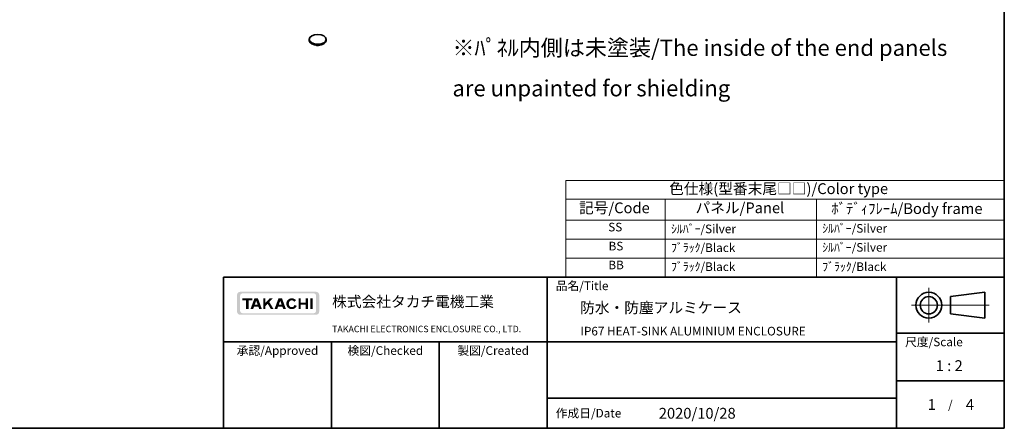
# Model space of a CAD drawing. Units: millimetres. Extents: x 29 to 3774, y 16 to 859.
# Drawn here: x 354 to 811, y 16 to 205 of the extents above; entities that cross this region are included whole.
import ezdxf
from ezdxf.enums import TextEntityAlignment as Align

# ---------------------------------------------------------------- set-up
doc = ezdxf.new("R2010")
doc.units = ezdxf.units.MM
doc.header["$LTSCALE"] = 2
for name, color, linetype, lineweight in [('Border (ISO)', 7, 'Continuous', 35), ('Hatch (ISO)', 1, 'Continuous', 18), ('Symbol (ISO)', 7, 'Continuous', 18), ('Title (ISO)', 7, 'Continuous', 35), ('Visible (ISO)', 7, 'Continuous', 35)]:
    doc.layers.add(name, color=color, linetype=linetype, lineweight=lineweight)
doc.styles.add('Note Text (TK)', font='txt')
doc.styles.add('Note Text (TK2)', font='txt')
doc.styles.add('文字スタイル67', font='arial.ttf')

# ---------------------------------------------------------------- blocks, each defined once
blk = doc.blocks.new('図面枠 tk図枠')
at = {"layer": 'Border (ISO)'}
for p in [(405.4999999999999, 289), (14.50000000000001, 8.000000000000007)]:
    blk.add_line(p, (405.4999999999999, 8.000000000000007), dxfattribs=at)
blk = doc.blocks.new('表題欄 tk表題欄')
at = {"layer": 'Hatch (ISO)'}
h = blk.add_hatch(color=256, dxfattribs=at)
edge = h.paths.add_edge_path(flags=0)
edge.add_arc((95.57537688673352, 236.2990653650367), 0.5958259999999996, 269.9999999999897, 360)
edge.add_line((96.17120288673351, 236.2990653650368), (96.17120288673348, 239.7107813650365))
edge.add_arc((95.5753768867335, 239.7107813650366), 0.5958259999999996, 0, 90.0000000000068)
edge.add_line((95.57537688673342, 240.3066073650366), (79.13710888673356, 240.3066073650366))
edge.add_arc((79.13710888673353, 239.7107813650366), 0.5958259999999996, 89.99999999999744, 180)
edge.add_line((78.54128288673353, 239.7107813650365), (78.54128288673331, 236.2990653650368))
edge.add_arc((79.13710888673332, 236.2990653650365), 0.5958259999999996, 180, 270.0000000000231)
edge.add_line((79.13710888673356, 235.7032393650365), (95.57537688673342, 235.7032393650367))
edge = h.paths.add_edge_path()
edge.add_line((77.83935088673357, 239.9556413650366), (77.83935088673357, 236.0542053650368))
edge.add_arc((78.54128288673346, 236.0542053650367), 0.7019319999998935, 180, 270.0000000000087)
edge.add_line((78.54128288673357, 235.3522733650368), (96.17120288673352, 235.3522733650368))
edge.add_arc((96.17120288673351, 236.0542053650367), 0.7019319999998921, 270, 360)
edge.add_line((96.8731348867334, 236.0542053650368), (96.87313488673352, 239.9556413650366))
edge.add_arc((96.1712028867336, 239.9556413650367), 0.7019319999998921, 0, 90.00000000000873)
edge.add_line((96.17120288673348, 240.6575733650367), (78.54128288673357, 240.6575733650366))
edge.add_arc((78.54128288673357, 239.9556413650366), 0.7019319999999984, 90, 180)
for points in [[(79.07181288673355, 239.1476033650369), (79.07181288673355, 238.6578833650367), (79.92066088673353, 238.6578833650367), (79.92066088673353, 236.6581933650368), (80.50832488673353, 236.6581933650368), (80.50832488673353, 238.6578833650367), (81.35717288673355, 238.6578833650367), (81.35717288673355, 239.1476033650369)], [(85.68407849525303, 236.6581933650368), (84.9434673993943, 237.8918698287545), (84.41792288673358, 237.3246628822781), (84.41792288673358, 236.6581933650368), (83.89555488673355, 236.6581933650368), (83.89555488673355, 239.1476033650369), (84.41792288673358, 239.1476033650369), (84.41792288673358, 238.0993979968839), (85.38913556809511, 239.1476033650369), (86.10696490847272, 239.1476033650369), (85.31925422435492, 238.2974470774499), (86.30334488673353, 236.6581933650368)], [(92.09142939614459, 239.1476033650369), (92.09142939614459, 236.6581933650368), (92.60971639614465, 236.6581933650368), (92.60971639614465, 237.6580383650368), (93.76872039614462, 237.6580383650368), (93.76872039614462, 236.6581933650368), (94.28700739614459, 236.6581933650368), (94.28700739614459, 239.1476033650369), (93.76872039614462, 239.1476033650369), (93.76872039614462, 238.1477583650367), (92.60971639614465, 238.1477583650367), (92.60971639614465, 239.1476033650369)], [(94.84202339614467, 239.1476033650369), (94.84202339614467, 236.6581933650368), (95.36439139614473, 236.6581933650368), (95.36439139614473, 239.1476033650369)]]:
    blk.add_hatch(color=256, dxfattribs=at).paths.add_polyline_path(points)
h = blk.add_hatch(color=256, dxfattribs=at)
h.paths.add_polyline_path([(82.59020695886475, 237.7110913650368), (81.95242681460243, 237.7110913650368), (82.27131688673356, 238.5794973650367)], flags=0)
h.paths.add_polyline_path([(82.77903014574996, 237.1968853650368), (81.76360362771717, 237.1968853650368), (81.56578886050404, 236.6581933650368), (80.94907288673355, 236.6581933650368), (81.86321688673357, 239.1476033650369), (82.67941688673353, 239.1476033650369), (83.59356088673351, 236.6581933650368), (82.97684491296302, 236.6581933650368)])
h = blk.add_hatch(color=256, dxfattribs=at)
h.paths.add_polyline_path([(87.52707281460246, 237.7110913650368), (88.16485295886469, 237.7110913650368), (87.84596288673359, 238.5794973650367)], flags=0)
h.paths.add_polyline_path([(87.14043486050403, 236.6581933650368), (87.3382496277172, 237.1968853650368), (88.35367614574989, 237.1968853650368), (88.551490912963, 236.6581933650368), (89.16820688673343, 236.6581933650368), (88.25406288673352, 239.1476033650369), (87.43786288673356, 239.1476033650369), (86.52371888673358, 236.6581933650368)])
h = blk.add_hatch(color=256, dxfattribs=at)
edge = h.paths.add_edge_path()
edge.add_arc((90.52309888673334, 237.9028983650369), 1.273272000000011, 38.55054079078439, 336.5820184016556)
edge.add_line((91.69149139614446, 237.3968543650369), (91.17255542714857, 237.6216113977801))
edge.add_ellipse((90.52309888673352, 237.9028983650369), major_axis=(0, -0.7998759999999119), ratio=0.8673469387756529, start_angle=128.5505407907963, end_angle=426.582018401653, ccw=False)
edge.add_line((91.09381514418376, 238.3576891122095), (91.51887237036831, 238.6964075050431))
at = {"layer": 'Title (ISO)'}
for p, q in [((74.70882392282105, 244.052739026017), (255.7088239228211, 244.052739026017)), ((74.70882392282105, 209.052739026017), (74.70882392282105, 244.052739026017)), ((149.7088239228211, 244.052739026017), (149.7088239228211, 209.052739026017)), ((230.7088239228211, 244.052739026017), (230.7088239228211, 209.052739026017)), ((255.7088239228211, 244.052739026017), (255.7088239228211, 209.052739026017)), ((243.2088239228211, 239.552739026017), (251.2088239228211, 240.5527390260171)), ((251.2088239228211, 234.552739026017), (251.2088239228211, 240.5527390260171)), ((243.2088239228211, 239.552739026017), (243.2088239228211, 235.552739026017)), ((243.2088239228211, 235.552739026017), (251.2088239228211, 234.552739026017)), ((230.7088239228211, 231.052739026017), (255.7088239228211, 231.052739026017)), ((74.70882392282105, 229.052739026017), (230.7088239228211, 229.052739026017)), ((99.70882392282108, 229.052739026017), (99.70882392282108, 209.052739026017)), ((124.708823922821, 229.052739026017), (124.708823922821, 209.052739026017)), ((230.7088239228211, 220.052739026017), (255.7088239228211, 220.052739026017)), ((149.7088239228211, 216.052739026017), (230.7088239228211, 216.052739026017)), ((255.7088239228211, 209.052739026017), (74.70882392282105, 209.052739026017))]:
    blk.add_line(p, q, dxfattribs=at)
at = {"layer": 'Title (ISO)', "color": 4, "linetype": 'Continuous', "lineweight": 18}
for p, q in [((238.2088239228211, 241.552739026017), (238.2088239228211, 233.552739026017)), ((252.2088239228211, 237.552739026017), (234.2088239228211, 237.552739026017))]:
    blk.add_line(p, q, dxfattribs=at)
at = {"layer": 'Title (ISO)'}
for radius in [3, 2]:
    blk.add_circle((238.2088239228211, 237.552739026017), radius, dxfattribs=at)
at = {"layer": 'Title (ISO)', "color": 1, "char_height": 2.000000029802322, "line_spacing_factor": 1.5, "style": 'Note Text (TK)'}
for s, insert, attachment_point in [('\\fＭＳ Ｐゴシック|b0|i0;\\H2.0000;品名/Title', (151.708823922821, 242.052739026017), 4), ('\\fＭＳ Ｐゴシック|b0|i0;\\H2.0000;検図/Checked', (112.208823922821, 227.052739026017), 5), ('\\fＭＳ Ｐゴシック|b0|i0;\\H2.0000;製図/Created', (137.2088239228211, 227.052739026017), 5), ('\\fＭＳ Ｐゴシック|b0|i0;\\H2.0000;尺度/Scale', (232.7088239228211, 229.052739026017), 4), ('\\fＭＳ Ｐゴシック|b0|i0;\\H2.0000;承認/Approved', (87.20882392282108, 227.052739026017), 5), ('\\fＭＳ Ｐゴシック|b0|i0;\\H2.0000;作成日/Date', (151.708823922821, 212.552739026017), 4)]:
    blk.add_mtext(s, dxfattribs=dict(at, insert=insert, attachment_point=attachment_point))
at = {"layer": 'Title (ISO)', "color": 7, "line_spacing_factor": 1.5, "style": 'Note Text (TK)'}
for s, insert, char_height, attachment_point in [('株式会社タカチ電機工業', (99.87313488673345, 238.052739026017), 2.5, 4), ('\\fArial|b0|i0;\\H1.4986;TAKACHI ELECTRONICS ENCLOSURE CO., LTD.', (99.87313488673342, 232.052739026017), 1.49859994649887, 4), ('\\fＭＳ Ｐゴシック|b0|i0;\\H2.0000;/', (243.2088239228211, 214.552739026017), 2.000000029802322, 5)]:
    blk.add_mtext(s, dxfattribs=dict(at, insert=insert, char_height=char_height, attachment_point=attachment_point))
at = {"layer": 'Title (ISO)', "color": 7}
for tag, p, height, style in [('<品名>_001', (157.367914831912, 235.7388185714716), 2.5, 'Note Text (TK)'), ('<Title>_001', (157.4482509312165, 230.5520568828656), 2.000000029802322, '文字スタイル67'), ('<尺度>_001', (239.8139375591847, 222.3098412987444), 2.5, 'Note Text (TK)'), ('<ページ_No.>_001', (237.9488807410029, 213.302739026017), 2.5, 'Note Text (TK)'), ('<総ページ数>_001', (246.7926307410029, 213.302739026017), 2.5, 'Note Text (TK)'), ('作成日_001', (175.5824034682756, 211.2814322078352), 2.5, 'Note Text (TK)')]:
    blk.add_attdef(tag, p, '', height=height, dxfattribs=dict(at, style=style))
at = {"layer": 'Title (ISO)', "color": 7, "style": 'Note Text (TK)'}
blk.add_attdef('<承認>', text='', height=2.5, dxfattribs=at).set_placement((87.20882392282108, 217.052739026017), align=Align.MIDDLE_CENTER)
blk = doc.blocks.new('テーブルE2')
at = {"layer": 'Symbol (ISO)'}
for p, q in [((303.8807588079344, 65.38000008940698), (405.4999999999999, 65.38000008940698)), ((303.8807588079344, 65.38000008940698), (303.8807588079344, 61.10000008940698)), ((405.4999999999999, 65.38000008940698), (405.4999999999999, 61.10000008940698)), ((303.8807588079344, 61.10000008940698), (405.4999999999999, 61.10000008940698)), ((303.8807588079344, 61.10000008940698), (303.8807588079344, 56.20000008940697)), ((326.9014761426541, 61.10000008940698), (326.9014761426541, 56.20000008940697)), ((361.953546975307, 61.10000008940698), (361.953546975307, 56.20000008940697)), ((405.5, 61.10000008940698), (405.5, 56.20000008940697)), ((303.8807588079344, 56.20000008940697), (405.5, 56.20000008940697)), ((303.8807588079344, 56.20000008940697), (303.8807588079344, 43)), ((326.9014761426541, 56.20000008940697), (326.9014761426541, 43)), ((361.953546975307, 56.20000008940697), (361.953546975307, 43)), ((405.5, 56.20000008940697), (405.5, 43)), ((303.8807588079344, 51.80000005960465), (405.5, 51.80000005960465)), ((303.8807588079344, 47.40000002980232), (405.5, 47.40000002980232)), ((303.8807588079344, 43), (405.5, 43))]:
    blk.add_line(p, q, dxfattribs=at)
at = {"layer": 'Symbol (ISO)', "color": 7, "attachment_point": 7}
for s, insert, char_height, style in [('色仕様(型番末尾□□)/Color type', (327.7917374432484, 61.46368431463837), 2.5, 'Note Text (TK)'), ('記号/Code', (306.8957379169663, 57.02719298526645), 2.5, 'Note Text (TK)'), ('パネル/Panel', (333.9045183437507, 57.03450297340751), 2.5, 'Note Text (TK)'), ('ﾎﾞﾃﾞｨﾌﾚｰﾑ/Body frame', (365.4013121939062, 56.85175444334745), 2.5, 'Note Text (TK)'), ('SS', (313.6777894227804, 52.97660828370135), 2.000000029802322, 'Note Text (TK2)'), ('ｼﾙﾊﾞｰ/Silver', (363.294347337854, 52.67836269084364), 2.000000029802322, 'Note Text (TK2)'), ('BS', (313.7549168745433, 48.57660825389903), 2.000000029802322, 'Note Text (TK2)'), ('ﾌﾞﾗｯｸ/Black', (328.2422765052012, 48.19649131819605), 2.000000029802322, 'Note Text (TK2)'), ('ｼﾙﾊﾞｰ/Silver', (363.294347337854, 48.27836266104132), 2.000000029802322, 'Note Text (TK2)'), ('BB', (313.7022853771603, 44.20000005122274), 2.000000029802322, 'Note Text (TK2)'), ('ﾌﾞﾗｯｸ/Black', (328.2422765052012, 43.79649128839374), 2.000000029802322, 'Note Text (TK2)'), ('ﾌﾞﾗｯｸ/Black', (363.294347337854, 43.79649128839374), 2.000000029802322, 'Note Text (TK2)')]:
    blk.add_mtext(s, dxfattribs=dict(at, insert=insert, char_height=char_height, style=style))
at = {"layer": 'Symbol (ISO)', "color": 7, "insert": (328.2422765052012, 52.55555567890406), "char_height": 2.000000029802322, "width": 29.94318226437, "attachment_point": 7, "style": 'Note Text (TK2)'}
blk.add_mtext('ｼﾙﾊﾞｰ/Silver', dxfattribs=at)

msp = doc.modelspace()

# ---------------------------------------------------------------- linework, layer by layer
at = {"layer": 'Visible (ISO)'}
for p, q in [((488.7040043273875, 195.6644467747054), (488.7040043273875, 196.1543447232621)), ((496.6040043273875, 195.6644467747054), (496.6040043273875, 196.154344723262))]:
    msp.add_line(p, q, dxfattribs=at)
msp.add_ellipse((492.6540043273875, 196.154344723262), major_axis=(3.949999999999995, -3.37e-14), ratio=0.577350269189632, dxfattribs=at)
msp.add_ellipse((492.6540043273875, 195.6644467747054), major_axis=(-3.949999999999996, 3.33e-14), ratio=0.577350269189632, start_param=0, end_param=3.141592653589791, dxfattribs=at)
msp.add_open_spline([(493.5842843348612, 193.4480623986179), (493.5232609659753, 193.4354863112663), (493.4619166390286, 193.4241891267337), (493.027248844008, 193.3535368174387), (492.6382714743875, 193.3389785529893), (492.0805850596834, 193.3859650334934), (491.9017011862787, 193.4116764426859), (491.7260146103842, 193.4477423826603)], degree=3, knots=[0.3896957505697547, 0.3896957505697547, 0.3896957505697547, 0.3896957505697547, 0.4085279401487247, 0.4085279401487247, 0.5227248613523146, 0.5227248613523146, 0.5767466862262682, 0.5767466862262682, 0.5767466862262682, 0.5767466862262682], dxfattribs=at)

# ---------------------------------------------------------------- block references
at = {"xscale": 2, "yscale": 2, "zscale": 2}
for name, p in [('図面枠 tk図枠', (0, 0)), ('テーブルE2', (-3.411e-13, 0))]:
    msp.add_blockref(name, p, dxfattribs=at)
ref = msp.add_blockref('表題欄 tk表題欄', (299.5823521543578, -402.1054780520341), dxfattribs=dict(xscale=2, yscale=2, zscale=2))
ref.add_attrib('<品名>_001', '防水・防塵アルミケース', (614.3181818181818, 69.37215909090912), dxfattribs={"layer": 'Title (ISO)', "color": 7, "height": 5, "style": 'Note Text (TK)'})
ref.add_attrib('<尺度>_001', '1 : 2', (779.2102272727273, 42.51420454545462), dxfattribs={"layer": 'Title (ISO)', "color": 7, "height": 5, "style": 'Note Text (TK)'})
ref.add_attrib('作成日_001', '2020/10/28', (650.8039772727273, 20.4573863636364), dxfattribs={"layer": 'Title (ISO)', "color": 7, "height": 5, "style": 'Note Text (TK)'})
ref.add_attrib('<Title>_001', 'IP67 HEAT-SINK ALUMINIUM ENCLOSURE', (614.4788540167909, 58.99863571369714), dxfattribs={"layer": 'Title (ISO)', "color": 7, "height": 4.000000059604644, "style": '文字スタイル67'})
ref.add_attrib('<ページ_No.>_001', '1', (775.4801136363635, 24.50000000000003), dxfattribs={"layer": 'Title (ISO)', "color": 7, "height": 5, "style": 'Note Text (TK)'})
ref.add_attrib('<総ページ数>_001', '4', (793.1676136363636, 24.50000000000003), dxfattribs={"layer": 'Title (ISO)', "color": 7, "height": 5, "style": 'Note Text (TK)'})

# ---------------------------------------------------------------- texts
at = {"layer": 'Symbol (ISO)', "color": 7, "insert": (555.1236856083412, 181.9023826522872), "char_height": 7.5, "width": 255.876318585516, "attachment_point": 4, "line_spacing_factor": 1.5, "style": 'Note Text (TK)'}
msp.add_mtext('※ﾊﾟﾈﾙ内側は未塗装/The inside of the end panels                                          are unpainted for shielding', dxfattribs=at)

doc.saveas('drawing.dxf')
